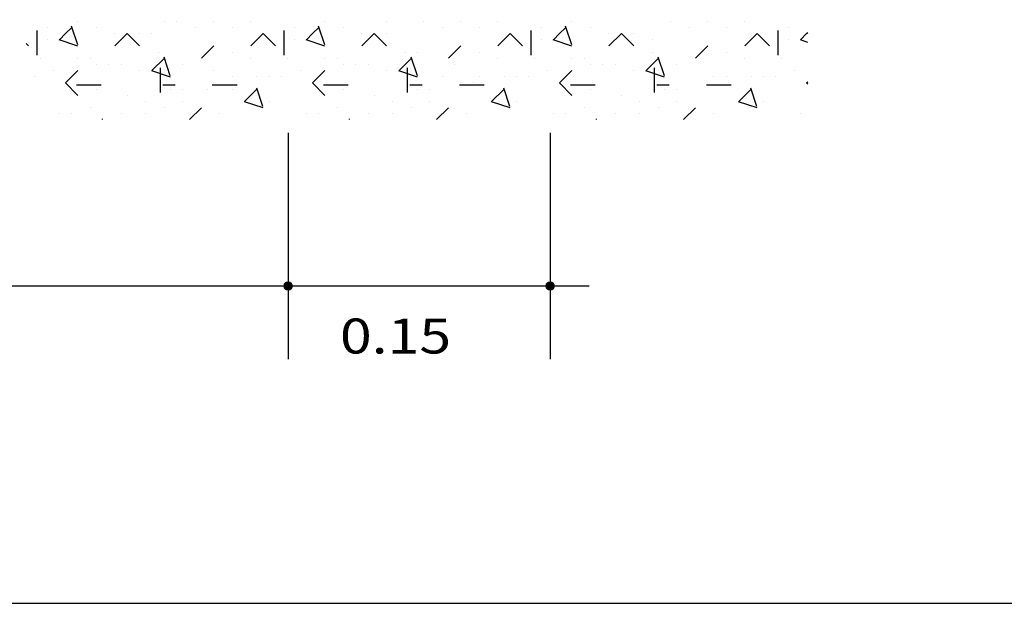
# Model space of a CAD drawing. Extents: x 180940 to 181358, y 1672715 to 1673434.
# Drawn here: x 181267 to 181267, y 1672715 to 1672715 of the extents above; entities that cross this region are included whole.
import ezdxf

# ---------------------------------------------------------------- set-up
doc = ezdxf.new("R2010")
doc.units = 0
doc.header["$LTSCALE"] = 7.5
doc.header["$MEASUREMENT"] = 0
doc.layers.get('0').update_dxf_attribs({"linetype": 'CONTINUOUS'})
doc.layers.add('COTA', color=13, linetype='CONTINUOUS')
doc.layers.add('PV_PLU_P', color=4, linetype='CONTINUOUS')
doc.styles.add('REGUA100', font='romans.shx', dxfattribs={"width": 1.4})

msp = doc.modelspace()

# ---------------------------------------------------------------- hatches: boundary and pattern name
at = {"layer": 'PV_PLU_P'}
h = msp.add_hatch(dxfattribs=at)
h.set_pattern_fill('ANSI31', color=256, scale=0.01, angle=45, style=0)
h.set_pattern_definition([(90, (-0.0363163, -2.5855501), (-0.00125, 2e-19), [])])
h.paths.add_polyline_path([(181266.7316, 1672715.03051), (181266.7316, 1672715.02814), (181266.73397, 1672715.02814, 0.414214)])
h.paths.add_polyline_path([(181266.73397, 1672715.02814), (181266.7316, 1672715.02814), (181266.7316, 1672715.02577, 0.414214)])
h.paths.add_polyline_path([(181266.7316, 1672715.02814), (181266.72923, 1672715.02814, 0.414214), (181266.7316, 1672715.02577)])
h.paths.add_polyline_path([(181266.7316, 1672715.03051, 0.414214), (181266.72923, 1672715.02814), (181266.7316, 1672715.02814)])
h = msp.add_hatch(dxfattribs=at)
h.set_pattern_fill('ANSI31', color=256, scale=0.001, angle=45, style=0)
h.set_pattern_definition([(90, (-0.03631628, -2.58555014), (-0.000125, 3e-20), [])])
h.paths.add_polyline_path([(181266.73397, 1672715.02814), (181266.7316, 1672715.02814), (181266.7316, 1672715.02577, 0.414214)])
h.paths.add_polyline_path([(181266.7316, 1672715.03051), (181266.7316, 1672715.02814), (181266.73397, 1672715.02814, 0.414214)])
h.paths.add_polyline_path([(181266.7316, 1672715.03051, 0.414214), (181266.72923, 1672715.02814), (181266.7316, 1672715.02814)])
h.paths.add_polyline_path([(181266.7316, 1672715.02814), (181266.72923, 1672715.02814, 0.414214), (181266.7316, 1672715.02577)])
h = msp.add_hatch(dxfattribs=at)
h.set_pattern_fill('ANSI31', color=256, scale=0.01, angle=45, style=0)
h.set_pattern_definition([(90, (0.1136837, -2.5855501), (-0.00125, 2e-19), [])])
h.paths.add_polyline_path([(181266.8816, 1672715.03051), (181266.8816, 1672715.02814), (181266.88397, 1672715.02814, 0.414214)])
h.paths.add_polyline_path([(181266.88397, 1672715.02814), (181266.8816, 1672715.02814), (181266.8816, 1672715.02577, 0.414214)])
h.paths.add_polyline_path([(181266.8816, 1672715.02814), (181266.87923, 1672715.02814, 0.414214), (181266.8816, 1672715.02577)])
h.paths.add_polyline_path([(181266.8816, 1672715.03051, 0.414214), (181266.87923, 1672715.02814), (181266.8816, 1672715.02814)])
h = msp.add_hatch(dxfattribs=at)
h.set_pattern_fill('ANSI31', color=256, scale=0.001, angle=45, style=0)
h.set_pattern_definition([(90, (0.11368372, -2.58555014), (-0.000125, 3e-20), [])])
h.paths.add_polyline_path([(181266.88397, 1672715.02814), (181266.8816, 1672715.02814), (181266.8816, 1672715.02577, 0.414214)])
h.paths.add_polyline_path([(181266.8816, 1672715.03051), (181266.8816, 1672715.02814), (181266.88397, 1672715.02814, 0.414214)])
h.paths.add_polyline_path([(181266.8816, 1672715.03051, 0.414214), (181266.87923, 1672715.02814), (181266.8816, 1672715.02814)])
h.paths.add_polyline_path([(181266.8816, 1672715.02814), (181266.87923, 1672715.02814, 0.414214), (181266.8816, 1672715.02577)])

# ---------------------------------------------------------------- linework, layer by layer
at = {"layer": 'COTA', "color": 0}
for p, q in [((181266.7316, 1672715.11583), (181266.7316, 1672714.98626)), ((181266.8816, 1672715.11583), (181266.8816, 1672714.98626)), ((181265.16163, 1672715.02814), (181266.90395, 1672715.02814))]:
    msp.add_line(p, q, dxfattribs=at)
at = {"layer": 'COTA'}
msp.add_lwpolyline([(181264.68842, 1672714.8466), (181267.93894, 1672714.8466), (181267.93894, 1672716.74658), (181264.68842, 1672716.74658)], close=True, dxfattribs=at)
at = {"layer": 'PV_PLU_P', "color": 0}
for p, q in [((181266.61123, 1672715.17962), (181266.61123, 1672715.17962)), ((181266.66072, 1672715.17962), (181266.66072, 1672715.17962)), ((181266.66779, 1672715.17962), (181266.66779, 1672715.17962)), ((181266.68901, 1672715.17962), (181266.68901, 1672715.17962)), ((181266.71022, 1672715.17962), (181266.71022, 1672715.17962)), ((181266.75265, 1672715.17962), (181266.75265, 1672715.17962)), ((181266.788, 1672715.17962), (181266.788, 1672715.17962)), ((181266.80922, 1672715.17962), (181266.80922, 1672715.17962)), ((181266.83043, 1672715.17962), (181266.83043, 1672715.17962)), ((181266.85164, 1672715.17962), (181266.85164, 1672715.17962)), ((181266.89407, 1672715.17962), (181266.89407, 1672715.17962)), ((181266.95064, 1672715.17962), (181266.95064, 1672715.17962)), ((181266.97185, 1672715.17962), (181266.97185, 1672715.17962)), ((181266.99306, 1672715.17962), (181266.99306, 1672715.17962)), ((181266.58784, 1672715.16009), (181266.58784, 1672715.17423)), ((181266.59355, 1672715.17608), (181266.59355, 1672715.17608)), ((181266.60415, 1672715.17254), (181266.60769, 1672715.17608)), ((181266.6111, 1672715.16609), (181266.60757, 1672715.17669)), ((181266.62183, 1672715.17608), (181266.62183, 1672715.17608)), ((181266.6784, 1672715.17608), (181266.6784, 1672715.17608)), ((181266.69961, 1672715.17608), (181266.69961, 1672715.17608)), ((181266.72926, 1672715.16009), (181266.72926, 1672715.17423)), ((181266.73497, 1672715.17608), (181266.73497, 1672715.17608)), ((181266.74558, 1672715.17254), (181266.74911, 1672715.17608)), ((181266.75252, 1672715.16609), (181266.74899, 1672715.17669)), ((181266.76325, 1672715.17608), (181266.76325, 1672715.17608)), ((181266.81982, 1672715.17608), (181266.81982, 1672715.17608)), ((181266.84103, 1672715.17608), (181266.84103, 1672715.17608)), ((181266.87068, 1672715.16009), (181266.87068, 1672715.17423)), ((181266.87639, 1672715.17608), (181266.87639, 1672715.17608)), ((181266.887, 1672715.17254), (181266.89053, 1672715.17608)), ((181266.89395, 1672715.16609), (181266.89041, 1672715.17669)), ((181266.90467, 1672715.17608), (181266.90467, 1672715.17608)), ((181266.96124, 1672715.17608), (181266.96124, 1672715.17608)), ((181266.98246, 1672715.17608), (181266.98246, 1672715.17608)), ((181267.0121, 1672715.16009), (181267.0121, 1672715.17423)), ((181267.01781, 1672715.17608), (181267.01781, 1672715.17608)), ((181266.59355, 1672715.16901), (181266.59355, 1672715.16901)), ((181266.61118, 1672715.16534), (181266.60057, 1672715.16887)), ((181266.60062, 1672715.16901), (181266.60415, 1672715.17254)), ((181266.63244, 1672715.16547), (181266.63951, 1672715.17254)), ((181266.63244, 1672715.17254), (181266.63244, 1672715.17254)), ((181266.63244, 1672715.17254), (181266.63244, 1672715.17254)), ((181266.64658, 1672715.16547), (181266.63951, 1672715.17254)), ((181266.64658, 1672715.17254), (181266.64658, 1672715.17254)), ((181266.65365, 1672715.17254), (181266.65365, 1672715.17254)), ((181266.71022, 1672715.16547), (181266.71729, 1672715.17254)), ((181266.72436, 1672715.16547), (181266.71729, 1672715.17254)), ((181266.73497, 1672715.16901), (181266.73497, 1672715.16901)), ((181266.7526, 1672715.16534), (181266.74199, 1672715.16887)), ((181266.74204, 1672715.16901), (181266.74558, 1672715.17254)), ((181266.77386, 1672715.16547), (181266.78093, 1672715.17254)), ((181266.77386, 1672715.17254), (181266.77386, 1672715.17254)), ((181266.77386, 1672715.17254), (181266.77386, 1672715.17254)), ((181266.788, 1672715.16547), (181266.78093, 1672715.17254)), ((181266.788, 1672715.17254), (181266.788, 1672715.17254)), ((181266.85164, 1672715.16547), (181266.85871, 1672715.17254)), ((181266.86578, 1672715.16547), (181266.85871, 1672715.17254)), ((181266.87639, 1672715.16901), (181266.87639, 1672715.16901)), ((181266.89402, 1672715.16534), (181266.88341, 1672715.16887)), ((181266.88346, 1672715.16901), (181266.887, 1672715.17254)), ((181266.91528, 1672715.16547), (181266.92235, 1672715.17254)), ((181266.91528, 1672715.17254), (181266.91528, 1672715.17254)), ((181266.91528, 1672715.17254), (181266.91528, 1672715.17254)), ((181266.92942, 1672715.16547), (181266.92235, 1672715.17254)), ((181266.92942, 1672715.17254), (181266.92942, 1672715.17254)), ((181266.94003, 1672715.16901), (181266.94003, 1672715.16901)), ((181266.99306, 1672715.16547), (181267.00013, 1672715.17254)), ((181267.0072, 1672715.16547), (181267.00013, 1672715.17254)), ((181267.01781, 1672715.16901), (181267.01781, 1672715.16901)), ((181267.02904, 1672715.16747), (181267.02484, 1672715.16887)), ((181267.02488, 1672715.16901), (181267.02842, 1672715.17254)), ((181267.02842, 1672715.17254), (181267.02904, 1672715.17316)), ((181266.58294, 1672715.16547), (181266.5816, 1672715.16682)), ((181266.68194, 1672715.1584), (181266.68901, 1672715.16547)), ((181266.82336, 1672715.1584), (181266.83043, 1672715.16547)), ((181266.96478, 1672715.1584), (181266.97185, 1672715.16547)), ((181266.59001, 1672715.1584), (181266.59001, 1672715.1584)), ((181266.61123, 1672715.1584), (181266.61123, 1672715.1584)), ((181266.6183, 1672715.1584), (181266.6183, 1672715.1584)), ((181266.65365, 1672715.15133), (181266.66072, 1672715.1584)), ((181266.65719, 1672715.16194), (181266.65719, 1672715.16194)), ((181266.66414, 1672715.14841), (181266.6606, 1672715.15901)), ((181266.69961, 1672715.16194), (181266.69961, 1672715.16194)), ((181266.71022, 1672715.1584), (181266.71022, 1672715.1584)), ((181266.73143, 1672715.1584), (181266.73143, 1672715.1584)), ((181266.75265, 1672715.1584), (181266.75265, 1672715.1584)), ((181266.75972, 1672715.1584), (181266.75972, 1672715.1584)), ((181266.79507, 1672715.15133), (181266.80214, 1672715.1584)), ((181266.79861, 1672715.16194), (181266.79861, 1672715.16194)), ((181266.80556, 1672715.14841), (181266.80202, 1672715.15901)), ((181266.80568, 1672715.16194), (181266.80568, 1672715.16194)), ((181266.84103, 1672715.16194), (181266.84103, 1672715.16194)), ((181266.85164, 1672715.1584), (181266.85164, 1672715.1584)), ((181266.87285, 1672715.1584), (181266.87285, 1672715.1584)), ((181266.89407, 1672715.1584), (181266.89407, 1672715.1584)), ((181266.90114, 1672715.1584), (181266.90114, 1672715.1584)), ((181266.93649, 1672715.15133), (181266.94357, 1672715.1584)), ((181266.94003, 1672715.16194), (181266.94003, 1672715.16194)), ((181266.94698, 1672715.14841), (181266.94344, 1672715.15901)), ((181266.96478, 1672715.1584), (181266.96478, 1672715.1584)), ((181266.98246, 1672715.16194), (181266.98246, 1672715.16194)), ((181266.99306, 1672715.1584), (181266.99306, 1672715.1584)), ((181267.01428, 1672715.1584), (181267.01428, 1672715.1584)), ((181266.59708, 1672715.15133), (181266.59708, 1672715.15133)), ((181266.60415, 1672715.14426), (181266.61123, 1672715.15133)), ((181266.62183, 1672715.15487), (181266.62183, 1672715.15487)), ((181266.6289, 1672715.15487), (181266.6289, 1672715.15487)), ((181266.63597, 1672715.15487), (181266.63597, 1672715.15487)), ((181266.64658, 1672715.15133), (181266.64658, 1672715.15133)), ((181266.65855, 1672715.13888), (181266.65855, 1672715.15302)), ((181266.67133, 1672715.15487), (181266.67133, 1672715.15487)), ((181266.68901, 1672715.15133), (181266.68901, 1672715.15133)), ((181266.7385, 1672715.15133), (181266.7385, 1672715.15133)), ((181266.74558, 1672715.14426), (181266.75265, 1672715.15133)), ((181266.76325, 1672715.15487), (181266.76325, 1672715.15487)), ((181266.77032, 1672715.15487), (181266.77032, 1672715.15487)), ((181266.7774, 1672715.15487), (181266.7774, 1672715.15487)), ((181266.788, 1672715.15133), (181266.788, 1672715.15133)), ((181266.79997, 1672715.13888), (181266.79997, 1672715.15302)), ((181266.82689, 1672715.15487), (181266.82689, 1672715.15487)), ((181266.87993, 1672715.15133), (181266.87993, 1672715.15133)), ((181266.887, 1672715.14426), (181266.89407, 1672715.15133)), ((181266.90467, 1672715.15487), (181266.90467, 1672715.15487)), ((181266.91175, 1672715.15487), (181266.91175, 1672715.15487)), ((181266.91882, 1672715.15487), (181266.91882, 1672715.15487)), ((181266.92942, 1672715.15133), (181266.92942, 1672715.15133)), ((181266.94139, 1672715.13888), (181266.94139, 1672715.15302)), ((181266.95417, 1672715.15487), (181266.95417, 1672715.15487)), ((181267.02135, 1672715.15133), (181267.02135, 1672715.15133)), ((181266.58648, 1672715.1478), (181266.58648, 1672715.1478)), ((181266.66421, 1672715.14766), (181266.65361, 1672715.1512)), ((181266.69961, 1672715.1478), (181266.69961, 1672715.1478)), ((181266.71376, 1672715.1478), (181266.71376, 1672715.1478)), ((181266.72083, 1672715.1478), (181266.72083, 1672715.1478)), ((181266.7279, 1672715.1478), (181266.7279, 1672715.1478)), ((181266.80563, 1672715.14766), (181266.79503, 1672715.1512)), ((181266.81982, 1672715.1478), (181266.81982, 1672715.1478)), ((181266.84103, 1672715.1478), (181266.84103, 1672715.1478)), ((181266.85518, 1672715.1478), (181266.85518, 1672715.1478)), ((181266.86225, 1672715.1478), (181266.86225, 1672715.1478)), ((181266.86932, 1672715.1478), (181266.86932, 1672715.1478)), ((181266.94706, 1672715.14766), (181266.93645, 1672715.1512)), ((181266.97539, 1672715.1478), (181266.97539, 1672715.1478)), ((181266.98246, 1672715.1478), (181266.98246, 1672715.1478)), ((181266.9966, 1672715.1478), (181266.9966, 1672715.1478)), ((181267.00367, 1672715.1478), (181267.00367, 1672715.1478)), ((181267.01074, 1672715.1478), (181267.01074, 1672715.1478)), ((181266.61123, 1672715.13719), (181266.60415, 1672715.14426)), ((181266.62455, 1672715.14304), (181266.6104, 1672715.14304)), ((181266.62183, 1672715.14072), (181266.62183, 1672715.14072)), ((181266.66697, 1672715.14304), (181266.6599, 1672715.14304)), ((181266.66426, 1672715.14072), (181266.66426, 1672715.14072)), ((181266.67133, 1672715.14072), (181266.67133, 1672715.14072)), ((181266.68547, 1672715.14072), (181266.68547, 1672715.14072)), ((181266.70233, 1672715.14304), (181266.68818, 1672715.14304)), ((181266.68901, 1672715.14426), (181266.68901, 1672715.14426)), ((181266.69961, 1672715.14072), (181266.69961, 1672715.14072)), ((181266.70668, 1672715.13365), (181266.71376, 1672715.14072)), ((181266.71717, 1672715.13073), (181266.71363, 1672715.14134)), ((181266.75265, 1672715.13719), (181266.74558, 1672715.14426)), ((181266.76597, 1672715.14304), (181266.75182, 1672715.14304)), ((181266.76325, 1672715.14072), (181266.76325, 1672715.14072)), ((181266.80839, 1672715.14304), (181266.80132, 1672715.14304)), ((181266.80568, 1672715.14072), (181266.80568, 1672715.14072)), ((181266.81275, 1672715.14072), (181266.81275, 1672715.14072)), ((181266.84375, 1672715.14304), (181266.82961, 1672715.14304)), ((181266.83043, 1672715.14426), (181266.83043, 1672715.14426)), ((181266.8375, 1672715.14426), (181266.8375, 1672715.14426)), ((181266.84811, 1672715.13365), (181266.85518, 1672715.14072)), ((181266.85859, 1672715.13073), (181266.85506, 1672715.14134)), ((181266.89407, 1672715.13719), (181266.887, 1672715.14426)), ((181266.90739, 1672715.14304), (181266.89325, 1672715.14304)), ((181266.90467, 1672715.14072), (181266.90467, 1672715.14072)), ((181266.94981, 1672715.14304), (181266.94274, 1672715.14304)), ((181266.9471, 1672715.14072), (181266.9471, 1672715.14072)), ((181266.95417, 1672715.14072), (181266.95417, 1672715.14072)), ((181266.98517, 1672715.14304), (181266.97103, 1672715.14304)), ((181266.97185, 1672715.14426), (181266.97185, 1672715.14426)), ((181266.98953, 1672715.13365), (181266.9966, 1672715.14072)), ((181267.00001, 1672715.13073), (181266.99648, 1672715.14134)), ((181267.02842, 1672715.14426), (181267.02904, 1672715.14488)), ((181267.02904, 1672715.14364), (181267.02842, 1672715.14426)), ((181266.63951, 1672715.13719), (181266.63951, 1672715.13719)), ((181266.78093, 1672715.13719), (181266.78093, 1672715.13719)), ((181266.92235, 1672715.13719), (181266.92235, 1672715.13719)), ((181266.6183, 1672715.13012), (181266.6183, 1672715.13012)), ((181266.65012, 1672715.13365), (181266.65012, 1672715.13365)), ((181266.66072, 1672715.13012), (181266.66072, 1672715.13012)), ((181266.67133, 1672715.13365), (181266.67133, 1672715.13365)), ((181266.6751, 1672715.12328), (181266.68194, 1672715.13012)), ((181266.71724, 1672715.12998), (181266.70664, 1672715.13352)), ((181266.72083, 1672715.13365), (181266.72083, 1672715.13365)), ((181266.75972, 1672715.13012), (181266.75972, 1672715.13012)), ((181266.79154, 1672715.13365), (181266.79154, 1672715.13365)), ((181266.80214, 1672715.13012), (181266.80214, 1672715.13012)), ((181266.81275, 1672715.13365), (181266.81275, 1672715.13365)), ((181266.81652, 1672715.12328), (181266.82336, 1672715.13012)), ((181266.85867, 1672715.12998), (181266.84806, 1672715.13352)), ((181266.86225, 1672715.13365), (181266.86225, 1672715.13365)), ((181266.90114, 1672715.13012), (181266.90114, 1672715.13012)), ((181266.93296, 1672715.13365), (181266.93296, 1672715.13365)), ((181266.94357, 1672715.13012), (181266.94357, 1672715.13012)), ((181266.95417, 1672715.13365), (181266.95417, 1672715.13365)), ((181266.95794, 1672715.12328), (181266.96478, 1672715.13012)), ((181267.00009, 1672715.12998), (181266.98948, 1672715.13352)), ((181267.00367, 1672715.13365), (181267.00367, 1672715.13365)), ((181266.60062, 1672715.12658), (181266.60062, 1672715.12658)), ((181266.60769, 1672715.12658), (181266.60769, 1672715.12658)), ((181266.62537, 1672715.12328), (181266.62525, 1672715.12366)), ((181266.63597, 1672715.12658), (181266.63597, 1672715.12658)), ((181266.65012, 1672715.12658), (181266.65012, 1672715.12658)), ((181266.69254, 1672715.12658), (181266.69254, 1672715.12658)), ((181266.74204, 1672715.12658), (181266.74204, 1672715.12658)), ((181266.74911, 1672715.12658), (181266.74911, 1672715.12658)), ((181266.76679, 1672715.12328), (181266.76667, 1672715.12366)), ((181266.7774, 1672715.12658), (181266.7774, 1672715.12658)), ((181266.79154, 1672715.12658), (181266.79154, 1672715.12658)), ((181266.83396, 1672715.12658), (181266.83396, 1672715.12658)), ((181266.88346, 1672715.12658), (181266.88346, 1672715.12658)), ((181266.89053, 1672715.12658), (181266.89053, 1672715.12658)), ((181266.90821, 1672715.12328), (181266.90809, 1672715.12366)), ((181266.91882, 1672715.12658), (181266.91882, 1672715.12658)), ((181266.93296, 1672715.12658), (181266.93296, 1672715.12658)), ((181266.97539, 1672715.12658), (181266.97539, 1672715.12658)), ((181267.02488, 1672715.12658), (181267.02488, 1672715.12658))]:
    msp.add_line(p, q, dxfattribs=at)
at = {"layer": 'PV_PLU_P'}
for centre in [(181266.7316, 1672715.02814), (181266.8816, 1672715.02814)]:
    msp.add_circle(centre, 0.00237, dxfattribs=at)

# ---------------------------------------------------------------- texts
at = {"color": 3, "style": 'REGUA100', "width": 1.2}
msp.add_text('0.15', height=0.02, dxfattribs=at).set_placement((181266.76127, 1672714.98949))

doc.saveas('drawing.dxf')
